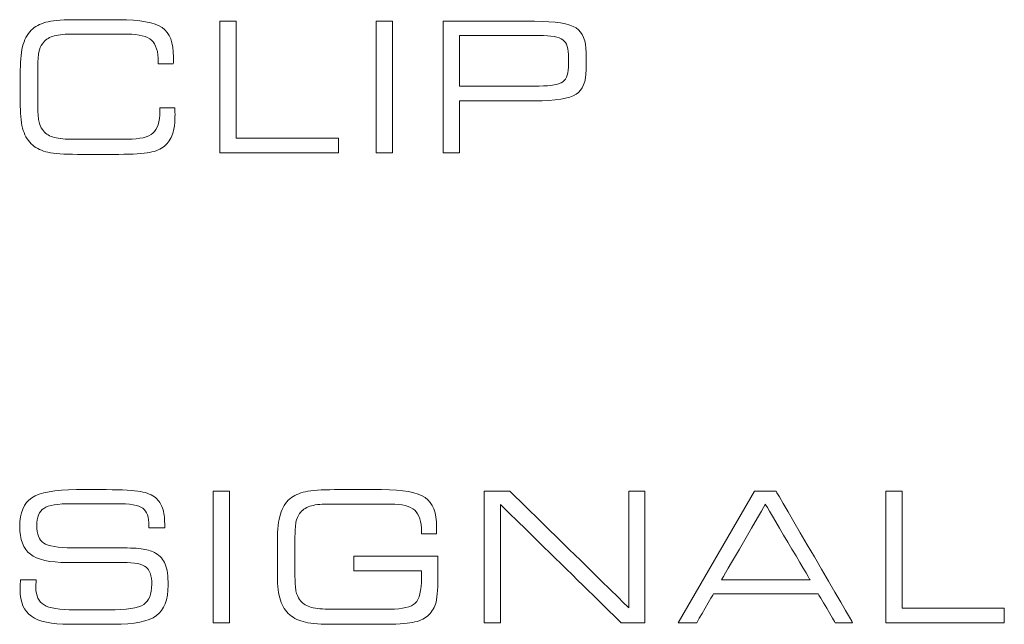
# Model space of a CAD drawing. Units: millimetres. Extents: x -241 to 241, y 67 to 198.
# Drawn here: x -93 to -82, y 107 to 114 of the extents above; entities that cross this region are included whole.
import ezdxf

# ---------------------------------------------------------------- set-up
doc = ezdxf.new("R2010")
doc.units = ezdxf.units.MM
doc.header["$MEASUREMENT"] = 0
doc.layers.add('layer 1', color=7, linetype='Continuous')

msp = doc.modelspace()

# ---------------------------------------------------------------- linework, layer by layer
at = {"layer": 'layer 1', "lineweight": 9}
for points, knots in [([(-92.9951, 113.6741), (-92.9951, 113.6741), (-92.9208, 113.6902), (-92.8079, 113.6983), (-92.6558, 113.6983)], [0.19047619, 0.19047619, 0.19047619, 0.19047619, 0.1904762, 0.214285714, 0.214285714, 0.214285714, 0.214285714]), ([(-92.6558, 113.6983), (-92.6558, 113.6983), (-92.6558, 113.6983), (-92.172, 113.6983), (-92.172, 113.6983)], [0.214285714, 0.214285714, 0.214285714, 0.214285714, 0.214285724, 0.238095238, 0.238095238, 0.238095238, 0.238095238]), ([(-92.172, 113.6983), (-92.172, 113.6983), (-91.9221, 113.6983), (-91.7527, 113.6674), (-91.6647, 113.6051)], [0.238095238, 0.238095238, 0.238095238, 0.238095238, 0.238095248, 0.261904762, 0.261904762, 0.261904762, 0.261904762]), ([(-90.9915, 113.6797), (-90.9915, 113.6797), (-90.9915, 113.6797), (-90.8007, 113.6797), (-90.8007, 113.6797)], [0.14285714, 0.14285714, 0.14285714, 0.14285714, 0.14285715, 0.28571429, 0.28571429, 0.28571429, 0.28571429]), ([(-90.8007, 113.6797), (-90.8007, 113.6797), (-90.8007, 113.6797), (-90.8007, 112.313), (-90.8007, 112.313)], [0.28571429, 0.28571429, 0.28571429, 0.28571429, 0.2857143, 0.42857143, 0.42857143, 0.42857143, 0.42857143]), ([(-89.1659, 112.144), (-89.1659, 112.144), (-89.1659, 112.144), (-89.1659, 113.6797), (-89.1659, 113.6797)], [0.2, 0.2, 0.2, 0.2, 0.20000001, 0.4, 0.4, 0.4, 0.4]), ([(-89.1659, 113.6797), (-89.1659, 113.6797), (-89.1659, 113.6797), (-88.9751, 113.6797), (-88.9751, 113.6797)], [0.4, 0.4, 0.4, 0.4, 0.40000001, 0.6, 0.6, 0.6, 0.6]), ([(-88.9751, 113.6797), (-88.9751, 113.6797), (-88.9751, 113.6797), (-88.9751, 112.144), (-88.9751, 112.144)], [0.6, 0.6, 0.6, 0.6, 0.60000001, 1, 1, 1, 1]), ([(-88.3846, 112.144), (-88.3846, 112.144), (-88.3846, 112.144), (-88.3846, 113.6797), (-88.3846, 113.6797)], [0.090909091, 0.090909091, 0.090909091, 0.090909091, 0.090909101, 0.181818182, 0.181818182, 0.181818182, 0.181818182]), ([(-88.3846, 113.6797), (-88.3846, 113.6797), (-88.3846, 113.6797), (-87.3172, 113.6797), (-87.3172, 113.6797)], [0.181818182, 0.181818182, 0.181818182, 0.181818182, 0.181818192, 0.272727273, 0.272727273, 0.272727273, 0.272727273]), ([(-87.3172, 113.6797), (-87.3172, 113.6797), (-87.0732, 113.6797), (-86.912, 113.6536), (-86.8335, 113.6012)], [0.272727273, 0.272727273, 0.272727273, 0.272727273, 0.272727283, 0.363636364, 0.363636364, 0.363636364, 0.363636364]), ([(-93.2866, 113.4128), (-93.2866, 113.4128), (-93.2634, 113.4886), (-93.2264, 113.5476), (-93.1757, 113.5909)], [0.142857143, 0.142857143, 0.142857143, 0.142857143, 0.142857153, 0.166666667, 0.166666667, 0.166666667, 0.166666667]), ([(-93.1757, 113.5909), (-93.1757, 113.5909), (-93.1296, 113.6305), (-93.0694, 113.6579), (-92.9951, 113.6741)], [0.166666667, 0.166666667, 0.166666667, 0.166666667, 0.166666677, 0.19047619, 0.19047619, 0.19047619, 0.19047619]), ([(-91.6647, 113.6051), (-91.6647, 113.6051), (-91.5767, 113.5427), (-91.5327, 113.4298), (-91.5327, 113.2653)], [0.261904762, 0.261904762, 0.261904762, 0.261904762, 0.261904772, 0.285714286, 0.285714286, 0.285714286, 0.285714286]), ([(-86.8335, 113.6012), (-86.8335, 113.6012), (-86.7549, 113.5491), (-86.7159, 113.4533), (-86.7159, 113.3143)], [0.363636364, 0.363636364, 0.363636364, 0.363636364, 0.363636374, 0.454545455, 0.454545455, 0.454545455, 0.454545455]), ([(-92.9441, 113.5036), (-92.9441, 113.5036), (-92.9948, 113.4865), (-93.0342, 113.4579), (-93.0623, 113.4181)], [0.476190476, 0.476190476, 0.476190476, 0.476190476, 0.476190486, 0.5, 0.5, 0.5, 0.5]), ([(-92.7321, 113.5294), (-92.7321, 113.5294), (-92.8229, 113.5294), (-92.8937, 113.5209), (-92.9441, 113.5036)], [0.452380952, 0.452380952, 0.452380952, 0.452380952, 0.452380962, 0.476190476, 0.476190476, 0.476190476, 0.476190476]), ([(-92.0671, 113.5294), (-92.0671, 113.5294), (-92.0671, 113.5294), (-92.7321, 113.5294), (-92.7321, 113.5294)], [0.428571429, 0.428571429, 0.428571429, 0.428571429, 0.428571439, 0.452380952, 0.452380952, 0.452380952, 0.452380952]), ([(-91.789, 113.4575), (-91.789, 113.4575), (-91.8418, 113.5054), (-91.9344, 113.5294), (-92.0671, 113.5294)], [0.404761905, 0.404761905, 0.404761905, 0.404761905, 0.404761915, 0.428571429, 0.428571429, 0.428571429, 0.428571429]), ([(-91.7101, 113.2065), (-91.7101, 113.2065), (-91.7101, 113.3262), (-91.7365, 113.41), (-91.789, 113.4575)], [0.380952381, 0.380952381, 0.380952381, 0.380952381, 0.380952391, 0.404761905, 0.404761905, 0.404761905, 0.404761905]), ([(-87.2626, 113.5125), (-87.2626, 113.5125), (-87.2626, 113.5125), (-88.1938, 113.5125), (-88.1938, 113.5125)], [0.66666667, 0.66666667, 0.66666667, 0.66666667, 0.66666668, 0.77777778, 0.77777778, 0.77777778, 0.77777778]), ([(-88.1938, 113.5125), (-88.1938, 113.5125), (-88.1938, 113.5125), (-88.1938, 112.9235), (-88.1938, 112.9235)], [0.77777778, 0.77777778, 0.77777778, 0.77777778, 0.77777779, 1, 1, 1, 1]), ([(-86.9876, 113.4628), (-86.9876, 113.4628), (-87.0327, 113.4959), (-87.1243, 113.5125), (-87.2626, 113.5125)], [0.55555556, 0.55555556, 0.55555556, 0.55555556, 0.55555557, 0.66666667, 0.66666667, 0.66666667, 0.66666667]), ([(-86.9201, 113.2547), (-86.9201, 113.2547), (-86.9201, 113.3604), (-86.9426, 113.4301), (-86.9876, 113.4628)], [0.44444444, 0.44444444, 0.44444444, 0.44444444, 0.44444445, 0.55555556, 0.55555556, 0.55555556, 0.55555556]), ([(-93.3211, 113.1076), (-93.3211, 113.1076), (-93.3211, 113.2354), (-93.3095, 113.3372), (-93.2866, 113.4128)], [0.119047619, 0.119047619, 0.119047619, 0.119047619, 0.119047629, 0.142857143, 0.142857143, 0.142857143, 0.142857143]), ([(-93.0623, 113.4181), (-93.0623, 113.4181), (-93.0821, 113.39), (-93.0962, 113.3561), (-93.1045, 113.3171)], [0.5, 0.5, 0.5, 0.5, 0.50000001, 0.523809524, 0.523809524, 0.523809524, 0.523809524]), ([(-93.1045, 113.3171), (-93.1045, 113.3171), (-93.1127, 113.2777), (-93.1169, 113.2121), (-93.1169, 113.1199)], [0.523809524, 0.523809524, 0.523809524, 0.523809524, 0.523809534, 0.547619048, 0.547619048, 0.547619048, 0.547619048]), ([(-91.5327, 113.2653), (-91.5327, 113.2653), (-91.5327, 113.2442), (-91.533, 113.2277), (-91.5334, 113.216)], [0.285714286, 0.285714286, 0.285714286, 0.285714286, 0.285714296, 0.30952381, 0.30952381, 0.30952381, 0.30952381]), ([(-86.9201, 113.1812), (-86.9201, 113.1812), (-86.9201, 113.1812), (-86.9201, 113.2547), (-86.9201, 113.2547)], [0.33333333, 0.33333333, 0.33333333, 0.33333333, 0.33333334, 0.44444444, 0.44444444, 0.44444444, 0.44444444]), ([(-86.7159, 113.3143), (-86.7159, 113.3143), (-86.7159, 113.3143), (-86.7159, 113.1132), (-86.7159, 113.1132)], [0.454545455, 0.454545455, 0.454545455, 0.454545455, 0.454545465, 0.545454545, 0.545454545, 0.545454545, 0.545454545]), ([(-93.3211, 112.6887), (-93.3211, 112.6887), (-93.3211, 112.6887), (-93.3211, 113.1076), (-93.3211, 113.1076)], [0.095238095, 0.095238095, 0.095238095, 0.095238095, 0.095238105, 0.119047619, 0.119047619, 0.119047619, 0.119047619]), ([(-93.1169, 113.1199), (-93.1169, 113.1199), (-93.1169, 113.1199), (-93.1169, 113.0911), (-93.1169, 113.0911)], [0.547619048, 0.547619048, 0.547619048, 0.547619048, 0.547619058, 0.571428571, 0.571428571, 0.571428571, 0.571428571]), ([(-91.7101, 113.184), (-91.7101, 113.184), (-91.7101, 113.184), (-91.7101, 113.2065), (-91.7101, 113.2065)], [0.357142857, 0.357142857, 0.357142857, 0.357142857, 0.357142867, 0.380952381, 0.380952381, 0.380952381, 0.380952381]), ([(-91.5348, 113.184), (-91.5348, 113.184), (-91.5348, 113.184), (-91.7101, 113.184), (-91.7101, 113.184)], [0.333333333, 0.333333333, 0.333333333, 0.333333333, 0.333333343, 0.357142857, 0.357142857, 0.357142857, 0.357142857]), ([(-91.5334, 113.216), (-91.5334, 113.216), (-91.5337, 113.2044), (-91.5341, 113.1935), (-91.5348, 113.184)], [0.30952381, 0.30952381, 0.30952381, 0.30952381, 0.30952382, 0.333333333, 0.333333333, 0.333333333, 0.333333333]), ([(-86.9876, 112.9731), (-86.9876, 112.9731), (-86.9426, 113.0059), (-86.9201, 113.0756), (-86.9201, 113.1812)], [0.22222222, 0.22222222, 0.22222222, 0.22222222, 0.22222223, 0.33333333, 0.33333333, 0.33333333, 0.33333333]), ([(-86.7159, 113.1132), (-86.7159, 113.1132), (-86.7159, 112.9745), (-86.7549, 112.8791), (-86.8328, 112.8277)], [0.545454545, 0.545454545, 0.545454545, 0.545454545, 0.545454555, 0.636363636, 0.636363636, 0.636363636, 0.636363636]), ([(-93.1169, 113.0911), (-93.1169, 113.0911), (-93.1169, 113.0911), (-93.1169, 112.7123), (-93.1169, 112.7123)], [0.571428571, 0.571428571, 0.571428571, 0.571428571, 0.571428581, 0.595238095, 0.595238095, 0.595238095, 0.595238095]), ([(-87.2626, 112.9235), (-87.2626, 112.9235), (-87.1243, 112.9235), (-87.0327, 112.94), (-86.9876, 112.9731)], [0.11111111, 0.11111111, 0.11111111, 0.11111111, 0.11111112, 0.22222222, 0.22222222, 0.22222222, 0.22222222]), ([(-86.8328, 112.8277), (-86.8328, 112.8277), (-86.9109, 112.7759), (-87.0725, 112.7503), (-87.3172, 112.7503)], [0.636363636, 0.636363636, 0.636363636, 0.636363636, 0.636363646, 0.727272727, 0.727272727, 0.727272727, 0.727272727]), ([(-93.2866, 112.4049), (-93.2866, 112.4049), (-93.3095, 112.4764), (-93.3211, 112.5711), (-93.3211, 112.6887)], [0.071428571, 0.071428571, 0.071428571, 0.071428571, 0.071428581, 0.095238095, 0.095238095, 0.095238095, 0.095238095]), ([(-93.1169, 112.7123), (-93.1169, 112.7123), (-93.1169, 112.6201), (-93.1127, 112.5545), (-93.1045, 112.5155)], [0.595238095, 0.595238095, 0.595238095, 0.595238095, 0.595238105, 0.619047619, 0.619047619, 0.619047619, 0.619047619]), ([(-91.6925, 112.6277), (-91.6925, 112.6277), (-91.6925, 112.6277), (-91.6925, 112.6701), (-91.6925, 112.6701)], [0.761904762, 0.761904762, 0.761904762, 0.761904762, 0.761904772, 0.785714286, 0.785714286, 0.785714286, 0.785714286]), ([(-91.6925, 112.6701), (-91.6925, 112.6701), (-91.6925, 112.6701), (-91.5171, 112.6701), (-91.5171, 112.6701)], [0.785714286, 0.785714286, 0.785714286, 0.785714286, 0.785714296, 0.80952381, 0.80952381, 0.80952381, 0.80952381]), ([(-91.5171, 112.6701), (-91.5171, 112.6701), (-91.5171, 112.6605), (-91.5168, 112.6471), (-91.5161, 112.6302)], [0.80952381, 0.80952381, 0.80952381, 0.80952381, 0.80952382, 0.833333333, 0.833333333, 0.833333333, 0.833333333]), ([(-87.3172, 112.7503), (-87.3172, 112.7503), (-87.3172, 112.7503), (-88.1938, 112.7503), (-88.1938, 112.7503)], [0.727272727, 0.727272727, 0.727272727, 0.727272727, 0.727272737, 0.818181818, 0.818181818, 0.818181818, 0.818181818]), ([(-88.1938, 112.7503), (-88.1938, 112.7503), (-88.1938, 112.7503), (-88.1938, 112.144), (-88.1938, 112.144)], [0.81818182, 0.81818182, 0.81818182, 0.81818182, 0.81818183, 1, 1, 1, 1]), ([(-91.7721, 112.3729), (-91.7721, 112.3729), (-91.7189, 112.4197), (-91.6925, 112.5046), (-91.6925, 112.6277)], [0.738095238, 0.738095238, 0.738095238, 0.738095238, 0.738095248, 0.761904762, 0.761904762, 0.761904762, 0.761904762]), ([(-91.5161, 112.6302), (-91.5161, 112.6302), (-91.5154, 112.6134), (-91.515, 112.6014), (-91.515, 112.5936), (-91.515, 112.5936), (-91.515, 112.4975), (-91.5246, 112.4204), (-91.544, 112.363)], [0.833333333, 0.833333333, 0.833333333, 0.833333333, 0.833333343, 0.857142857, 0.857142857, 0.857142857, 0.857142867, 0.880952381, 0.880952381, 0.880952381, 0.880952381]), ([(-93.1045, 112.5155), (-93.1045, 112.5155), (-93.0962, 112.4761), (-93.0821, 112.4426), (-93.0623, 112.4141)], [0.619047619, 0.619047619, 0.619047619, 0.619047619, 0.619047629, 0.642857143, 0.642857143, 0.642857143, 0.642857143]), ([(-93.0623, 112.4141), (-93.0623, 112.4141), (-93.0342, 112.3743), (-92.9948, 112.3457), (-92.9441, 112.3286)], [0.642857143, 0.642857143, 0.642857143, 0.642857143, 0.642857153, 0.666666667, 0.666666667, 0.666666667, 0.666666667]), ([(-93.1757, 112.2328), (-93.1757, 112.2328), (-93.2264, 112.2761), (-93.2634, 112.3335), (-93.2866, 112.4049)], [0.047619048, 0.047619048, 0.047619048, 0.047619048, 0.047619058, 0.071428571, 0.071428571, 0.071428571, 0.071428571]), ([(-92.9441, 112.3286), (-92.9441, 112.3286), (-92.8937, 112.3113), (-92.8229, 112.3028), (-92.7321, 112.3028)], [0.666666667, 0.666666667, 0.666666667, 0.666666667, 0.666666677, 0.69047619, 0.69047619, 0.69047619, 0.69047619]), ([(-92.7321, 112.3028), (-92.7321, 112.3028), (-92.7321, 112.3028), (-92.0689, 112.3028), (-92.0689, 112.3028)], [0.69047619, 0.69047619, 0.69047619, 0.69047619, 0.6904762, 0.714285714, 0.714285714, 0.714285714, 0.714285714]), ([(-92.0689, 112.3028), (-92.0689, 112.3028), (-91.9238, 112.3028), (-91.8249, 112.3261), (-91.7721, 112.3729)], [0.714285714, 0.714285714, 0.714285714, 0.714285714, 0.714285724, 0.738095238, 0.738095238, 0.738095238, 0.738095238]), ([(-91.544, 112.363), (-91.544, 112.363), (-91.5633, 112.3056), (-91.5947, 112.2588), (-91.638, 112.2222)], [0.880952381, 0.880952381, 0.880952381, 0.880952381, 0.880952391, 0.904761905, 0.904761905, 0.904761905, 0.904761905]), ([(-90.8007, 112.313), (-90.8007, 112.313), (-90.8007, 112.313), (-89.6072, 112.313), (-89.6072, 112.313)], [0.42857143, 0.42857143, 0.42857143, 0.42857143, 0.42857144, 0.57142857, 0.57142857, 0.57142857, 0.57142857]), ([(-89.6072, 112.313), (-89.6072, 112.313), (-89.6072, 112.313), (-89.6072, 112.144), (-89.6072, 112.144)], [0.57142857, 0.57142857, 0.57142857, 0.57142857, 0.57142858, 0.71428571, 0.71428571, 0.71428571, 0.71428571]), ([(-92.9983, 112.1496), (-92.9983, 112.1496), (-93.0704, 112.1659), (-93.1296, 112.1933), (-93.1757, 112.2328)], [0.023809524, 0.023809524, 0.023809524, 0.023809524, 0.023809534, 0.047619048, 0.047619048, 0.047619048, 0.047619048]), ([(-91.638, 112.2222), (-91.638, 112.2222), (-91.6791, 112.1867), (-91.7369, 112.1616), (-91.8111, 112.1472)], [0.904761905, 0.904761905, 0.904761905, 0.904761905, 0.904761915, 0.928571429, 0.928571429, 0.928571429, 0.928571429]), ([(-92.172, 112.1254), (-92.172, 112.1254), (-92.172, 112.1254), (-92.654, 112.1254), (-92.654, 112.1254)], [0.952380952, 0.952380952, 0.952380952, 0.952380952, 0.952380962, 1, 1, 1, 1]), ([(-91.8111, 112.1472), (-91.8111, 112.1472), (-91.8855, 112.1328), (-92.0058, 112.1254), (-92.172, 112.1254)], [0.928571429, 0.928571429, 0.928571429, 0.928571429, 0.928571439, 0.952380952, 0.952380952, 0.952380952, 0.952380952]), ([(-89.6072, 112.144), (-89.6072, 112.144), (-89.6072, 112.144), (-90.9915, 112.144), (-90.9915, 112.144)], [0.71428571, 0.71428571, 0.71428571, 0.71428571, 0.71428572, 1, 1, 1, 1]), ([(-93.1863, 108.1142), (-93.1863, 108.1142), (-93.0919, 108.178), (-92.9187, 108.2096), (-92.6669, 108.2096)], [0.325581395, 0.325581395, 0.325581395, 0.325581395, 0.325581405, 0.348837209, 0.348837209, 0.348837209, 0.348837209]), ([(-92.6669, 108.2096), (-92.6669, 108.2096), (-92.6669, 108.2096), (-92.3181, 108.2096), (-92.3181, 108.2096)], [0.348837209, 0.348837209, 0.348837209, 0.348837209, 0.348837219, 0.372093023, 0.372093023, 0.372093023, 0.372093023]), ([(-92.3181, 108.2096), (-92.3181, 108.2096), (-92.1277, 108.2096), (-91.9945, 108.2022), (-91.9182, 108.1879)], [0.372093023, 0.372093023, 0.372093023, 0.372093023, 0.372093033, 0.395348837, 0.395348837, 0.395348837, 0.395348837]), ([(-91.9182, 108.1879), (-91.9182, 108.1879), (-91.8418, 108.1734), (-91.7819, 108.1484), (-91.7387, 108.1128)], [0.395348837, 0.395348837, 0.395348837, 0.395348837, 0.395348847, 0.418604651, 0.418604651, 0.418604651, 0.418604651]), ([(-91.0696, 106.6554), (-91.0696, 106.6554), (-91.0696, 106.6554), (-91.0696, 108.191), (-91.0696, 108.191)], [0.2, 0.2, 0.2, 0.2, 0.20000001, 0.4, 0.4, 0.4, 0.4]), ([(-91.0696, 108.191), (-91.0696, 108.191), (-91.0696, 108.191), (-90.8788, 108.191), (-90.8788, 108.191)], [0.4, 0.4, 0.4, 0.4, 0.40000001, 0.6, 0.6, 0.6, 0.6]), ([(-90.8788, 108.191), (-90.8788, 108.191), (-90.8788, 108.191), (-90.8788, 106.6554), (-90.8788, 106.6554)], [0.6, 0.6, 0.6, 0.6, 0.60000001, 1, 1, 1, 1]), ([(-90.1738, 108.1022), (-90.1738, 108.1022), (-90.1277, 108.1418), (-90.0675, 108.1692), (-89.9932, 108.1854)], [0.441860465, 0.441860465, 0.441860465, 0.441860465, 0.441860475, 0.465116279, 0.465116279, 0.465116279, 0.465116279]), ([(-89.9932, 108.1854), (-89.9932, 108.1854), (-89.919, 108.2015), (-89.806, 108.2096), (-89.6542, 108.2096)], [0.465116279, 0.465116279, 0.465116279, 0.465116279, 0.465116289, 0.488372093, 0.488372093, 0.488372093, 0.488372093]), ([(-89.6542, 108.2096), (-89.6542, 108.2096), (-89.6542, 108.2096), (-89.1032, 108.2096), (-89.1032, 108.2096)], [0.488372093, 0.488372093, 0.488372093, 0.488372093, 0.488372103, 0.511627907, 0.511627907, 0.511627907, 0.511627907]), ([(-89.1032, 108.2096), (-89.1032, 108.2096), (-88.8523, 108.2096), (-88.6825, 108.1787), (-88.5938, 108.1164)], [0.511627907, 0.511627907, 0.511627907, 0.511627907, 0.511627917, 0.534883721, 0.534883721, 0.534883721, 0.534883721]), ([(-87.9072, 106.6554), (-87.9072, 106.6554), (-87.9072, 106.6554), (-87.9072, 108.191), (-87.9072, 108.191)], [0.090909091, 0.090909091, 0.090909091, 0.090909091, 0.090909101, 0.181818182, 0.181818182, 0.181818182, 0.181818182]), ([(-87.9072, 108.191), (-87.9072, 108.191), (-87.9072, 108.191), (-87.6069, 108.191), (-87.6069, 108.191)], [0.181818182, 0.181818182, 0.181818182, 0.181818182, 0.181818192, 0.272727273, 0.272727273, 0.272727273, 0.272727273]), ([(-87.6069, 108.191), (-87.6069, 108.191), (-87.6069, 108.191), (-86.2187, 106.8307), (-86.2187, 106.8307)], [0.272727273, 0.272727273, 0.272727273, 0.272727273, 0.272727283, 0.363636364, 0.363636364, 0.363636364, 0.363636364]), ([(-86.2187, 106.8307), (-86.2187, 106.8307), (-86.2187, 106.8307), (-86.2187, 108.191), (-86.2187, 108.191)], [0.363636364, 0.363636364, 0.363636364, 0.363636364, 0.363636374, 0.454545455, 0.454545455, 0.454545455, 0.454545455]), ([(-86.2187, 108.191), (-86.2187, 108.191), (-86.2187, 108.191), (-86.029, 108.191), (-86.029, 108.191)], [0.454545455, 0.454545455, 0.454545455, 0.454545455, 0.454545465, 0.545454545, 0.545454545, 0.545454545, 0.545454545]), ([(-86.029, 108.191), (-86.029, 108.191), (-86.029, 108.191), (-86.029, 106.6554), (-86.029, 106.6554)], [0.545454545, 0.545454545, 0.545454545, 0.545454545, 0.545454555, 0.636363636, 0.636363636, 0.636363636, 0.636363636]), ([(-84.7516, 108.191), (-84.7516, 108.191), (-84.7516, 108.191), (-84.4978, 108.191), (-84.4978, 108.191)], [0.11111111, 0.11111111, 0.11111111, 0.11111111, 0.11111112, 0.22222222, 0.22222222, 0.22222222, 0.22222222]), ([(-84.4978, 108.191), (-84.4978, 108.191), (-84.4978, 108.191), (-83.6047, 106.6554), (-83.6047, 106.6554)], [0.22222222, 0.22222222, 0.22222222, 0.22222222, 0.22222223, 0.33333333, 0.33333333, 0.33333333, 0.33333333]), ([(-83.2184, 108.191), (-83.2184, 108.191), (-83.2184, 108.191), (-83.0276, 108.191), (-83.0276, 108.191)], [0.14285714, 0.14285714, 0.14285714, 0.14285714, 0.14285715, 0.28571429, 0.28571429, 0.28571429, 0.28571429]), ([(-83.0276, 108.191), (-83.0276, 108.191), (-83.0276, 108.191), (-83.0276, 106.8243), (-83.0276, 106.8243)], [0.28571429, 0.28571429, 0.28571429, 0.28571429, 0.2857143, 0.42857143, 0.42857143, 0.42857143, 0.42857143]), ([(-93.3282, 107.7816), (-93.3282, 107.7816), (-93.3282, 107.9397), (-93.281, 108.0506), (-93.1863, 108.1142)], [0.302325581, 0.302325581, 0.302325581, 0.302325581, 0.302325591, 0.325581395, 0.325581395, 0.325581395, 0.325581395]), ([(-92.7236, 108.0456), (-92.7236, 108.0456), (-92.8835, 108.0456), (-92.9909, 108.0273), (-93.0462, 107.9911)], [0.604651163, 0.604651163, 0.604651163, 0.604651163, 0.604651173, 0.627906977, 0.627906977, 0.627906977, 0.627906977]), ([(-92.1994, 108.0456), (-92.1994, 108.0456), (-92.1994, 108.0456), (-92.7236, 108.0456), (-92.7236, 108.0456)], [0.581395349, 0.581395349, 0.581395349, 0.581395349, 0.581395359, 0.604651163, 0.604651163, 0.604651163, 0.604651163]), ([(-91.8918, 107.9925), (-91.8918, 107.9925), (-91.94, 108.028), (-92.0428, 108.0456), (-92.1994, 108.0456)], [0.558139535, 0.558139535, 0.558139535, 0.558139535, 0.558139545, 0.581395349, 0.581395349, 0.581395349, 0.581395349]), ([(-91.7387, 108.1128), (-91.7387, 108.1128), (-91.7034, 108.0826), (-91.6777, 108.0428), (-91.6608, 107.9935)], [0.418604651, 0.418604651, 0.418604651, 0.418604651, 0.418604661, 0.441860465, 0.441860465, 0.441860465, 0.441860465]), ([(-90.2847, 107.9238), (-90.2847, 107.9238), (-90.2615, 107.9995), (-90.2245, 108.0589), (-90.1738, 108.1022)], [0.418604651, 0.418604651, 0.418604651, 0.418604651, 0.418604661, 0.441860465, 0.441860465, 0.441860465, 0.441860465]), ([(-88.5938, 108.1164), (-88.5938, 108.1164), (-88.5051, 108.054), (-88.4608, 107.9407), (-88.4608, 107.7763), (-88.4608, 107.7763), (-88.4608, 107.7552), (-88.4611, 107.739), (-88.4611, 107.7273)], [0.534883721, 0.534883721, 0.534883721, 0.534883721, 0.534883731, 0.558139535, 0.558139535, 0.558139535, 0.558139545, 0.581395349, 0.581395349, 0.581395349, 0.581395349]), ([(-93.0462, 107.9911), (-93.0462, 107.9911), (-93.1014, 107.9545), (-93.1292, 107.8875), (-93.1292, 107.7897), (-93.1292, 107.7897), (-93.1292, 107.6907), (-93.1021, 107.6227), (-93.0483, 107.5855)], [0.627906977, 0.627906977, 0.627906977, 0.627906977, 0.627906987, 0.651162791, 0.651162791, 0.651162791, 0.651162801, 0.674418605, 0.674418605, 0.674418605, 0.674418605]), ([(-91.8189, 107.7876), (-91.8189, 107.7876), (-91.8189, 107.889), (-91.8432, 107.9568), (-91.8918, 107.9925)], [0.534883721, 0.534883721, 0.534883721, 0.534883721, 0.534883731, 0.558139535, 0.558139535, 0.558139535, 0.558139535]), ([(-91.6608, 107.9935), (-91.6608, 107.9935), (-91.644, 107.9442), (-91.6355, 107.8826), (-91.6355, 107.8084)], [0.441860465, 0.441860465, 0.441860465, 0.441860465, 0.441860475, 0.465116279, 0.465116279, 0.465116279, 0.465116279]), ([(-89.9429, 108.0149), (-89.9429, 108.0149), (-89.9922, 107.9978), (-90.0316, 107.9692), (-90.0605, 107.9291)], [0.744186047, 0.744186047, 0.744186047, 0.744186047, 0.744186057, 0.76744186, 0.76744186, 0.76744186, 0.76744186]), ([(-89.7302, 108.0407), (-89.7302, 108.0407), (-89.8225, 108.0407), (-89.8932, 108.0322), (-89.9429, 108.0149)], [0.720930233, 0.720930233, 0.720930233, 0.720930233, 0.720930243, 0.744186047, 0.744186047, 0.744186047, 0.744186047]), ([(-88.997, 108.0407), (-88.997, 108.0407), (-88.997, 108.0407), (-89.7302, 108.0407), (-89.7302, 108.0407)], [0.697674419, 0.697674419, 0.697674419, 0.697674419, 0.697674429, 0.720930233, 0.720930233, 0.720930233, 0.720930233]), ([(-88.717, 107.9688), (-88.717, 107.9688), (-88.7698, 108.0167), (-88.8631, 108.0407), (-88.997, 108.0407)], [0.674418605, 0.674418605, 0.674418605, 0.674418605, 0.674418615, 0.697674419, 0.697674419, 0.697674419, 0.697674419]), ([(-88.6382, 107.7174), (-88.6382, 107.7174), (-88.6382, 107.8375), (-88.6646, 107.921), (-88.717, 107.9688)], [0.651162791, 0.651162791, 0.651162791, 0.651162791, 0.651162801, 0.674418605, 0.674418605, 0.674418605, 0.674418605]), ([(-86.3075, 106.6554), (-86.3075, 106.6554), (-86.3075, 106.6554), (-87.7164, 108.0365), (-87.7164, 108.0365)], [0.727272727, 0.727272727, 0.727272727, 0.727272727, 0.727272737, 0.818181818, 0.818181818, 0.818181818, 0.818181818]), ([(-87.7164, 108.0365), (-87.7164, 108.0365), (-87.7164, 108.0365), (-87.7164, 106.6554), (-87.7164, 106.6554)], [0.81818182, 0.81818182, 0.81818182, 0.81818182, 0.81818183, 1, 1, 1, 1]), ([(-84.6225, 108.0382), (-84.6225, 108.0382), (-84.6225, 108.0382), (-85.1361, 107.1556), (-85.1361, 107.1556)], [0.5, 0.5, 0.5, 0.5, 0.50000001, 1, 1, 1, 1]), ([(-84.1006, 107.1556), (-84.1006, 107.1556), (-84.1006, 107.1556), (-84.6225, 108.0382), (-84.6225, 108.0382)], [0.25, 0.25, 0.25, 0.25, 0.25000001, 0.5, 0.5, 0.5, 0.5]), ([(-90.3192, 107.6186), (-90.3192, 107.6186), (-90.3192, 107.7467), (-90.3076, 107.8485), (-90.2847, 107.9238)], [0.395348837, 0.395348837, 0.395348837, 0.395348837, 0.395348847, 0.418604651, 0.418604651, 0.418604651, 0.418604651]), ([(-90.1027, 107.828), (-90.1027, 107.828), (-90.1109, 107.789), (-90.115, 107.7231), (-90.115, 107.6309)], [0.790697674, 0.790697674, 0.790697674, 0.790697674, 0.790697684, 0.813953488, 0.813953488, 0.813953488, 0.813953488]), ([(-90.0605, 107.9291), (-90.0605, 107.9291), (-90.0802, 107.9009), (-90.0943, 107.8674), (-90.1027, 107.828)], [0.76744186, 0.76744186, 0.76744186, 0.76744186, 0.76744187, 0.790697674, 0.790697674, 0.790697674, 0.790697674]), ([(-93.2038, 107.4542), (-93.2038, 107.4542), (-93.2866, 107.5179), (-93.3282, 107.627), (-93.3282, 107.7816)], [0.279069767, 0.279069767, 0.279069767, 0.279069767, 0.279069777, 0.302325581, 0.302325581, 0.302325581, 0.302325581]), ([(-91.8189, 107.7639), (-91.8189, 107.7639), (-91.8189, 107.7639), (-91.8189, 107.7876), (-91.8189, 107.7876)], [0.511627907, 0.511627907, 0.511627907, 0.511627907, 0.511627917, 0.534883721, 0.534883721, 0.534883721, 0.534883721]), ([(-91.6355, 107.7639), (-91.6355, 107.7639), (-91.6355, 107.7639), (-91.8189, 107.7639), (-91.8189, 107.7639)], [0.488372093, 0.488372093, 0.488372093, 0.488372093, 0.488372103, 0.511627907, 0.511627907, 0.511627907, 0.511627907]), ([(-91.6355, 107.8084), (-91.6355, 107.8084), (-91.6355, 107.8084), (-91.6355, 107.7639), (-91.6355, 107.7639)], [0.465116279, 0.465116279, 0.465116279, 0.465116279, 0.465116289, 0.488372093, 0.488372093, 0.488372093, 0.488372093]), ([(-88.6382, 107.695), (-88.6382, 107.695), (-88.6382, 107.695), (-88.6382, 107.7174), (-88.6382, 107.7174)], [0.627906977, 0.627906977, 0.627906977, 0.627906977, 0.627906987, 0.651162791, 0.651162791, 0.651162791, 0.651162791]), ([(-88.4611, 107.7273), (-88.4611, 107.7273), (-88.4615, 107.716), (-88.4622, 107.7052), (-88.4629, 107.695)], [0.581395349, 0.581395349, 0.581395349, 0.581395349, 0.581395359, 0.604651163, 0.604651163, 0.604651163, 0.604651163]), ([(-90.3192, 107.2), (-90.3192, 107.2), (-90.3192, 107.2), (-90.3192, 107.6186), (-90.3192, 107.6186)], [0.372093023, 0.372093023, 0.372093023, 0.372093023, 0.372093033, 0.395348837, 0.395348837, 0.395348837, 0.395348837]), ([(-90.115, 107.6309), (-90.115, 107.6309), (-90.115, 107.6309), (-90.115, 107.602), (-90.115, 107.602)], [0.813953488, 0.813953488, 0.813953488, 0.813953488, 0.813953498, 0.837209302, 0.837209302, 0.837209302, 0.837209302]), ([(-90.115, 107.602), (-90.115, 107.602), (-90.115, 107.602), (-90.115, 107.2236), (-90.115, 107.2236)], [0.837209302, 0.837209302, 0.837209302, 0.837209302, 0.837209312, 0.860465116, 0.860465116, 0.860465116, 0.860465116]), ([(-88.4629, 107.695), (-88.4629, 107.695), (-88.4629, 107.695), (-88.6382, 107.695), (-88.6382, 107.695)], [0.604651163, 0.604651163, 0.604651163, 0.604651163, 0.604651173, 0.627906977, 0.627906977, 0.627906977, 0.627906977]), ([(-93.0483, 107.5855), (-93.0483, 107.5855), (-92.9944, 107.5485), (-92.8821, 107.5298), (-92.7114, 107.5298)], [0.674418605, 0.674418605, 0.674418605, 0.674418605, 0.674418615, 0.697674419, 0.697674419, 0.697674419, 0.697674419]), ([(-92.7114, 107.5298), (-92.7114, 107.5298), (-92.7114, 107.5298), (-92.1593, 107.5298), (-92.1593, 107.5298)], [0.697674419, 0.697674419, 0.697674419, 0.697674419, 0.697674429, 0.720930233, 0.720930233, 0.720930233, 0.720930233]), ([(-92.1593, 107.5298), (-92.1593, 107.5298), (-92.0389, 107.5298), (-91.9484, 107.5249), (-91.8876, 107.5154)], [0.720930233, 0.720930233, 0.720930233, 0.720930233, 0.720930243, 0.744186047, 0.744186047, 0.744186047, 0.744186047]), ([(-91.8876, 107.5154), (-91.8876, 107.5154), (-91.827, 107.5059), (-91.7781, 107.49), (-91.7418, 107.4679)], [0.744186047, 0.744186047, 0.744186047, 0.744186047, 0.744186057, 0.76744186, 0.76744186, 0.76744186, 0.76744186]), ([(-92.7722, 107.3588), (-92.7722, 107.3588), (-92.9771, 107.3588), (-93.1211, 107.3904), (-93.2038, 107.4542)], [0.255813953, 0.255813953, 0.255813953, 0.255813953, 0.255813963, 0.279069767, 0.279069767, 0.279069767, 0.279069767]), ([(-92.1234, 107.3588), (-92.1234, 107.3588), (-92.1234, 107.3588), (-92.7722, 107.3588), (-92.7722, 107.3588)], [0.23255814, 0.23255814, 0.23255814, 0.23255814, 0.23255815, 0.255813953, 0.255813953, 0.255813953, 0.255813953]), ([(-91.8519, 107.3045), (-91.8519, 107.3045), (-91.8959, 107.3408), (-91.9865, 107.3588), (-92.1234, 107.3588)], [0.209302326, 0.209302326, 0.209302326, 0.209302326, 0.209302336, 0.23255814, 0.23255814, 0.23255814, 0.23255814]), ([(-91.7418, 107.4679), (-91.7418, 107.4679), (-91.689, 107.4369), (-91.6514, 107.3936), (-91.6288, 107.3379)], [0.76744186, 0.76744186, 0.76744186, 0.76744186, 0.76744187, 0.790697674, 0.790697674, 0.790697674, 0.790697674]), ([(-89.4261, 107.2598), (-89.4261, 107.2598), (-89.4261, 107.2598), (-89.4261, 107.4309), (-89.4261, 107.4309)], [0.093023256, 0.093023256, 0.093023256, 0.093023256, 0.093023266, 0.11627907, 0.11627907, 0.11627907, 0.11627907]), ([(-89.4261, 107.4309), (-89.4261, 107.4309), (-89.4261, 107.4309), (-88.4463, 107.4309), (-88.4463, 107.4309)], [0.11627907, 0.11627907, 0.11627907, 0.11627907, 0.11627908, 0.139534884, 0.139534884, 0.139534884, 0.139534884]), ([(-88.4463, 107.4309), (-88.4463, 107.4309), (-88.4463, 107.4309), (-88.4463, 107.1814), (-88.4463, 107.1814)], [0.139534884, 0.139534884, 0.139534884, 0.139534884, 0.139534894, 0.162790698, 0.162790698, 0.162790698, 0.162790698]), ([(-91.7862, 107.1049), (-91.7862, 107.1049), (-91.7862, 107.2021), (-91.8079, 107.2686), (-91.8519, 107.3045)], [0.186046512, 0.186046512, 0.186046512, 0.186046512, 0.186046522, 0.209302326, 0.209302326, 0.209302326, 0.209302326]), ([(-91.6288, 107.3379), (-91.6288, 107.3379), (-91.6066, 107.2823), (-91.5954, 107.201), (-91.5954, 107.0947), (-91.5954, 107.0947), (-91.5954, 106.924), (-91.6411, 106.8049), (-91.733, 106.7378)], [0.790697674, 0.790697674, 0.790697674, 0.790697674, 0.790697684, 0.813953488, 0.813953488, 0.813953488, 0.813953498, 0.837209302, 0.837209302, 0.837209302, 0.837209302]), ([(-88.6382, 107.2598), (-88.6382, 107.2598), (-88.6382, 107.2598), (-89.4261, 107.2598), (-89.4261, 107.2598)], [0.069767442, 0.069767442, 0.069767442, 0.069767442, 0.069767452, 0.093023256, 0.093023256, 0.093023256, 0.093023256]), ([(-88.6382, 107.1814), (-88.6382, 107.1814), (-88.6382, 107.1814), (-88.6382, 107.2598), (-88.6382, 107.2598)], [0.046511628, 0.046511628, 0.046511628, 0.046511628, 0.046511638, 0.069767442, 0.069767442, 0.069767442, 0.069767442]), ([(-93.1916, 106.73), (-93.1916, 106.73), (-93.2792, 106.7923), (-93.3232, 106.8959), (-93.3232, 107.0402), (-93.3232, 107.0402), (-93.3232, 107.0591), (-93.3222, 107.0919), (-93.3201, 107.138)], [0.906976744, 0.906976744, 0.906976744, 0.906976744, 0.906976754, 0.930232558, 0.930232558, 0.930232558, 0.930232568, 0.953488372, 0.953488372, 0.953488372, 0.953488372]), ([(-93.3201, 107.138), (-93.3201, 107.138), (-93.3201, 107.1457), (-93.3197, 107.1514), (-93.319, 107.1556)], [0.953488372, 0.953488372, 0.953488372, 0.953488372, 0.953488382, 1, 1, 1, 1]), ([(-93.1352, 107.1556), (-93.1352, 107.1556), (-93.1359, 107.1482), (-93.1367, 107.138), (-93.1374, 107.1257)], [0.023255814, 0.023255814, 0.023255814, 0.023255814, 0.023255824, 0.046511628, 0.046511628, 0.046511628, 0.046511628]), ([(-90.2847, 106.9173), (-90.2847, 106.9173), (-90.3076, 106.9881), (-90.3192, 107.0824), (-90.3192, 107.2)], [0.348837209, 0.348837209, 0.348837209, 0.348837209, 0.348837219, 0.372093023, 0.372093023, 0.372093023, 0.372093023]), ([(-90.115, 107.2236), (-90.115, 107.2236), (-90.115, 107.1317), (-90.1109, 107.0658), (-90.1027, 107.0268)], [0.860465116, 0.860465116, 0.860465116, 0.860465116, 0.860465126, 0.88372093, 0.88372093, 0.88372093, 0.88372093]), ([(-88.7104, 106.8832), (-88.7104, 106.8832), (-88.6622, 106.9293), (-88.6382, 107.0289), (-88.6382, 107.1814)], [0.023255814, 0.023255814, 0.023255814, 0.023255814, 0.023255824, 0.046511628, 0.046511628, 0.046511628, 0.046511628]), ([(-88.4463, 107.1814), (-88.4463, 107.1814), (-88.4463, 107.0321), (-88.4555, 106.9296), (-88.4742, 106.8736)], [0.162790698, 0.162790698, 0.162790698, 0.162790698, 0.162790708, 0.186046512, 0.186046512, 0.186046512, 0.186046512]), ([(-93.1374, 107.1257), (-93.1374, 107.1257), (-93.1388, 107.0961), (-93.1395, 107.0757), (-93.1395, 107.0648)], [0.046511628, 0.046511628, 0.046511628, 0.046511628, 0.046511638, 0.069767442, 0.069767442, 0.069767442, 0.069767442]), ([(-93.1395, 107.0648), (-93.1395, 107.0648), (-93.1395, 106.9683), (-93.1077, 106.9014), (-93.0444, 106.8634)], [0.069767442, 0.069767442, 0.069767442, 0.069767442, 0.069767452, 0.093023256, 0.093023256, 0.093023256, 0.093023256]), ([(-91.8809, 106.8687), (-91.8809, 106.8687), (-91.8178, 106.9099), (-91.7862, 106.9888), (-91.7862, 107.1049)], [0.162790698, 0.162790698, 0.162790698, 0.162790698, 0.162790708, 0.186046512, 0.186046512, 0.186046512, 0.186046512]), ([(-90.1027, 107.0268), (-90.1027, 107.0268), (-90.0943, 106.9874), (-90.0802, 106.9539), (-90.0605, 106.9257)], [0.88372093, 0.88372093, 0.88372093, 0.88372093, 0.88372094, 0.906976744, 0.906976744, 0.906976744, 0.906976744]), ([(-90.1738, 106.7462), (-90.1738, 106.7462), (-90.2245, 106.7895), (-90.2615, 106.8466), (-90.2847, 106.9173)], [0.325581395, 0.325581395, 0.325581395, 0.325581395, 0.325581405, 0.348837209, 0.348837209, 0.348837209, 0.348837209]), ([(-90.0605, 106.9257), (-90.0605, 106.9257), (-90.0323, 106.8856), (-89.9929, 106.857), (-89.9422, 106.8399)], [0.906976744, 0.906976744, 0.906976744, 0.906976744, 0.906976754, 0.930232558, 0.930232558, 0.930232558, 0.930232558]), ([(-85.229, 106.9936), (-85.229, 106.9936), (-85.229, 106.9936), (-85.4251, 106.6554), (-85.4251, 106.6554)], [0.66666667, 0.66666667, 0.66666667, 0.66666667, 0.66666668, 0.77777778, 0.77777778, 0.77777778, 0.77777778]), ([(-84.0077, 106.9936), (-84.0077, 106.9936), (-84.0077, 106.9936), (-85.229, 106.9936), (-85.229, 106.9936)], [0.55555556, 0.55555556, 0.55555556, 0.55555556, 0.55555557, 0.66666667, 0.66666667, 0.66666667, 0.66666667]), ([(-83.8067, 106.6554), (-83.8067, 106.6554), (-83.8067, 106.6554), (-84.0077, 106.9936), (-84.0077, 106.9936)], [0.44444444, 0.44444444, 0.44444444, 0.44444444, 0.44444445, 0.55555556, 0.55555556, 0.55555556, 0.55555556]), ([(-93.0444, 106.8634), (-93.0444, 106.8634), (-92.9814, 106.8257), (-92.863, 106.8067), (-92.6899, 106.8067)], [0.093023256, 0.093023256, 0.093023256, 0.093023256, 0.093023266, 0.11627907, 0.11627907, 0.11627907, 0.11627907]), ([(-92.6899, 106.8067), (-92.6899, 106.8067), (-92.6899, 106.8067), (-92.2881, 106.8067), (-92.2881, 106.8067)], [0.11627907, 0.11627907, 0.11627907, 0.11627907, 0.11627908, 0.139534884, 0.139534884, 0.139534884, 0.139534884]), ([(-92.2881, 106.8067), (-92.2881, 106.8067), (-92.0802, 106.8067), (-91.9442, 106.8275), (-91.8809, 106.8687)], [0.139534884, 0.139534884, 0.139534884, 0.139534884, 0.139534894, 0.162790698, 0.162790698, 0.162790698, 0.162790698]), ([(-89.9422, 106.8399), (-89.9422, 106.8399), (-89.8918, 106.8226), (-89.8211, 106.8141), (-89.7302, 106.8141)], [0.930232558, 0.930232558, 0.930232558, 0.930232558, 0.930232568, 0.953488372, 0.953488372, 0.953488372, 0.953488372]), ([(-89.7302, 106.8141), (-89.7302, 106.8141), (-89.7302, 106.8141), (-89.0044, 106.8141), (-89.0044, 106.8141)], [0.953488372, 0.953488372, 0.953488372, 0.953488372, 0.953488382, 1, 1, 1, 1]), ([(-88.4742, 106.8736), (-88.4742, 106.8736), (-88.4928, 106.8173), (-88.5244, 106.7708), (-88.5692, 106.7335)], [0.186046512, 0.186046512, 0.186046512, 0.186046512, 0.186046522, 0.209302326, 0.209302326, 0.209302326, 0.209302326]), ([(-83.0276, 106.8243), (-83.0276, 106.8243), (-83.0276, 106.8243), (-81.834, 106.8243), (-81.834, 106.8243)], [0.42857143, 0.42857143, 0.42857143, 0.42857143, 0.42857144, 0.57142857, 0.57142857, 0.57142857, 0.57142857]), ([(-81.834, 106.8243), (-81.834, 106.8243), (-81.834, 106.8243), (-81.834, 106.6554), (-81.834, 106.6554)], [0.57142857, 0.57142857, 0.57142857, 0.57142857, 0.57142858, 0.71428571, 0.71428571, 0.71428571, 0.71428571]), ([(-92.7504, 106.6367), (-92.7504, 106.6367), (-92.9567, 106.6367), (-93.1038, 106.6676), (-93.1916, 106.73)], [0.88372093, 0.88372093, 0.88372093, 0.88372093, 0.88372094, 0.906976744, 0.906976744, 0.906976744, 0.906976744]), ([(-91.733, 106.7378), (-91.733, 106.7378), (-91.8249, 106.6705), (-91.9903, 106.6367), (-92.2294, 106.6367)], [0.837209302, 0.837209302, 0.837209302, 0.837209302, 0.837209312, 0.860465116, 0.860465116, 0.860465116, 0.860465116]), ([(-89.9932, 106.6613), (-89.9932, 106.6613), (-90.0668, 106.6779), (-90.127, 106.706), (-90.1738, 106.7462)], [0.302325581, 0.302325581, 0.302325581, 0.302325581, 0.302325591, 0.325581395, 0.325581395, 0.325581395, 0.325581395]), ([(-88.5692, 106.7335), (-88.5692, 106.7335), (-88.6104, 106.698), (-88.6681, 106.6729), (-88.7424, 106.6585)], [0.209302326, 0.209302326, 0.209302326, 0.209302326, 0.209302336, 0.23255814, 0.23255814, 0.23255814, 0.23255814]), ([(-92.2294, 106.6367), (-92.2294, 106.6367), (-92.2294, 106.6367), (-92.7504, 106.6367), (-92.7504, 106.6367)], [0.860465116, 0.860465116, 0.860465116, 0.860465116, 0.860465126, 0.88372093, 0.88372093, 0.88372093, 0.88372093]), ([(-89.6521, 106.6367), (-89.6521, 106.6367), (-89.806, 106.6367), (-89.9196, 106.6448), (-89.9932, 106.6613)], [0.279069767, 0.279069767, 0.279069767, 0.279069767, 0.279069777, 0.302325581, 0.302325581, 0.302325581, 0.302325581]), ([(-89.1032, 106.6367), (-89.1032, 106.6367), (-89.1032, 106.6367), (-89.6521, 106.6367), (-89.6521, 106.6367)], [0.255813953, 0.255813953, 0.255813953, 0.255813953, 0.255813963, 0.279069767, 0.279069767, 0.279069767, 0.279069767]), ([(-88.7424, 106.6585), (-88.7424, 106.6585), (-88.8166, 106.6441), (-88.9371, 106.6367), (-89.1032, 106.6367)], [0.23255814, 0.23255814, 0.23255814, 0.23255814, 0.23255815, 0.255813953, 0.255813953, 0.255813953, 0.255813953]), ([(-86.029, 106.6554), (-86.029, 106.6554), (-86.029, 106.6554), (-86.3075, 106.6554), (-86.3075, 106.6554)], [0.636363636, 0.636363636, 0.636363636, 0.636363636, 0.636363646, 0.727272727, 0.727272727, 0.727272727, 0.727272727]), ([(-85.4251, 106.6554), (-85.4251, 106.6554), (-85.4251, 106.6554), (-85.6426, 106.6554), (-85.6426, 106.6554)], [0.77777778, 0.77777778, 0.77777778, 0.77777778, 0.77777779, 1, 1, 1, 1]), ([(-83.6047, 106.6554), (-83.6047, 106.6554), (-83.6047, 106.6554), (-83.8067, 106.6554), (-83.8067, 106.6554)], [0.33333333, 0.33333333, 0.33333333, 0.33333333, 0.33333334, 0.44444444, 0.44444444, 0.44444444, 0.44444444]), ([(-81.834, 106.6554), (-81.834, 106.6554), (-81.834, 106.6554), (-83.2184, 106.6554), (-83.2184, 106.6554)], [0.71428571, 0.71428571, 0.71428571, 0.71428571, 0.71428572, 1, 1, 1, 1])]:
    msp.add_open_spline(points, degree=3, knots=knots, dxfattribs=at)
for points in [[(-90.9915, 112.144), (-90.9915, 112.144), (-90.9915, 113.6797), (-90.9915, 113.6797)], [(-88.1938, 112.9235), (-88.1938, 112.9235), (-87.2626, 112.9235), (-87.2626, 112.9235)], [(-92.654, 112.1254), (-92.8113, 112.1254), (-92.9261, 112.1335), (-92.9983, 112.1496)], [(-88.9751, 112.144), (-88.9751, 112.144), (-89.1659, 112.144), (-89.1659, 112.144)], [(-88.1938, 112.144), (-88.1938, 112.144), (-88.3846, 112.144), (-88.3846, 112.144)], [(-85.6426, 106.6554), (-85.6426, 106.6554), (-84.7516, 108.191), (-84.7516, 108.191)], [(-83.2184, 106.6554), (-83.2184, 106.6554), (-83.2184, 108.191), (-83.2184, 108.191)], [(-93.319, 107.1556), (-93.319, 107.1556), (-93.1352, 107.1556), (-93.1352, 107.1556)], [(-85.1361, 107.1556), (-85.1361, 107.1556), (-84.1006, 107.1556), (-84.1006, 107.1556)], [(-89.0044, 106.8141), (-88.8565, 106.8141), (-88.7586, 106.837), (-88.7104, 106.8832)], [(-90.8788, 106.6554), (-90.8788, 106.6554), (-91.0696, 106.6554), (-91.0696, 106.6554)], [(-87.7164, 106.6554), (-87.7164, 106.6554), (-87.9072, 106.6554), (-87.9072, 106.6554)]]:
    msp.add_open_spline(points, degree=3, dxfattribs=at)

doc.saveas('drawing.dxf')
